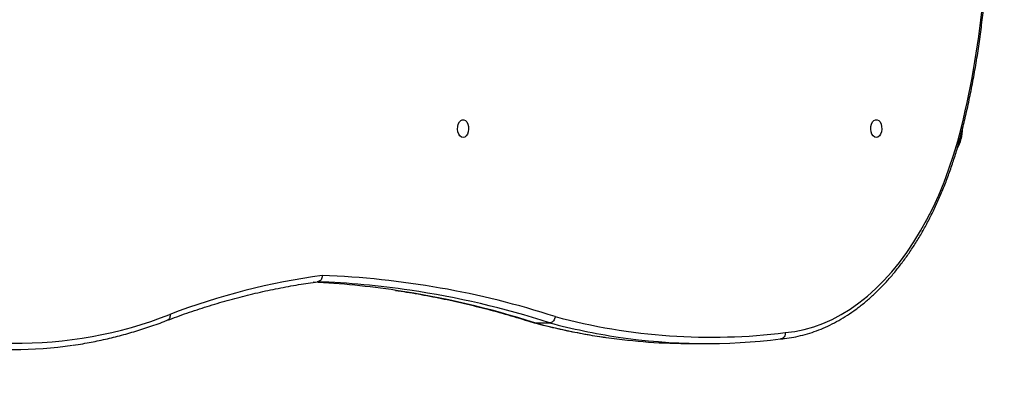
# Model space of a CAD drawing. Units: inches. Extents: x -336 to 1071, y 38 to 1064.
# Drawn here: x 615 to 662, y 558 to 576 of the extents above; entities that cross this region are included whole.
import ezdxf

# ---------------------------------------------------------------- set-up
doc = ezdxf.new("R2010")
doc.units = ezdxf.units.IN
doc.header["$MEASUREMENT"] = 0
doc.layers.add('VP-DIM', color=7, linetype='Continuous')
doc.layers.add('VP-EQ', color=7, linetype='Continuous', true_color=0x8a3492, plot=False)
doc.styles.get("Standard").update_dxf_attribs({"font": 'arial.ttf'})
doc.dimstyles.get("Standard").update_dxf_attribs({"dimtxt": 14, "dimasz": 20, "dimexe": 20, "dimexo": 50, "dimgap": 20, "dimtad": 0, "dimdec": 0, "dimzin": 0, "dimdsep": 46, "dimtxsty": 'Standard', "dimcen": -0.09, "dimadec": 0, "dimazin": 0, "dimtfac": 1, "dimtdec": 4, "dimtofl": 0, "dimtmove": 0, "dimatfit": 3, "dimfxl": 70, "dimfxlon": 1, "dimtolj": 1, "dimtzin": 0, "dimarcsym": 0})

# ---------------------------------------------------------------- blocks, each defined once
blk = doc.blocks.new('*D20')
at = {"layer": 'Defpoints', "color": 0}
for p in [(388.042, 835.221), (231.458, 38.464), (1050.992, 38.464)]:
    blk.add_point(p, dxfattribs=at)
at = {"layer": 'VP-DIM', "color": 0, "lineweight": -2}
for p, q in [((980.992, 835.221), (1070.992, 835.221)), ((1050.992, 815.221), (1050.992, 450.883)), ((1050.992, 58.464), (1050.992, 380.111)), ((980.992, 38.464), (1070.992, 38.464))]:
    blk.add_line(p, q, dxfattribs=at)
at = {"layer": 'VP-DIM', "color": 0}
for points in [[(1054.326, 815.221), (1047.659, 815.221), (1050.992, 835.221)], [(1047.659, 58.464), (1054.326, 58.464), (1050.992, 38.464)]]:
    blk.add_solid(points, dxfattribs=at)
at = {"layer": 'VP-DIM', "color": 0, "insert": (1050.992, 415.497), "char_height": 14, "attachment_point": 5, "rotation": 90}
blk.add_mtext('\\A1;797', dxfattribs=at)
blk = doc.blocks.new('*D21')
at = {"layer": 'Defpoints', "color": 0}
for p in [(581.092, 645.117), (264.942, 188.472), (964.532, 188.472)]:
    blk.add_point(p, dxfattribs=at)
at = {"layer": 'VP-DIM', "color": 0, "lineweight": -2}
for p, q in [((894.532, 645.117), (984.532, 645.117)), ((964.532, 625.117), (964.532, 454.204)), ((964.532, 208.472), (964.532, 382.76)), ((894.532, 188.472), (984.532, 188.472))]:
    blk.add_line(p, q, dxfattribs=at)
at = {"layer": 'VP-DIM', "color": 0}
for points in [[(967.865, 625.117), (961.198, 625.117), (964.532, 645.117)], [(961.198, 208.472), (967.865, 208.472), (964.532, 188.472)]]:
    blk.add_solid(points, dxfattribs=at)
at = {"layer": 'VP-DIM', "color": 0, "insert": (964.532, 418.482), "char_height": 14, "attachment_point": 5, "rotation": 90}
blk.add_mtext('\\A1;457', dxfattribs=at)
blk = doc.blocks.new('*D22')
at = {"layer": 'Defpoints', "color": 0}
for p in [(37.383, 1043.795), (37.383, 343.835), (872.472, 332.867)]:
    blk.add_point(p, dxfattribs=at)
at = {"layer": 'VP-DIM', "color": 0, "lineweight": -2}
for p, q in [((37.383, 973.795), (37.383, 1063.795)), ((872.472, 973.795), (872.472, 1063.795)), ((57.383, 1043.795), (411.074, 1043.795)), ((852.472, 1043.795), (482.084, 1043.795))]:
    blk.add_line(p, q, dxfattribs=at)
at = {"layer": 'VP-DIM', "color": 0}
for points in [[(57.383, 1047.128), (57.383, 1040.461), (37.383, 1043.795)], [(852.472, 1040.461), (852.472, 1047.128), (872.472, 1043.795)]]:
    blk.add_solid(points, dxfattribs=at)
at = {"layer": 'VP-DIM', "color": 0, "insert": (446.579, 1043.795), "char_height": 14, "attachment_point": 5}
blk.add_mtext('\\A1;835', dxfattribs=at)
blk = doc.blocks.new('*D23')
at = {"layer": 'Defpoints', "color": 0}
for p in [(187.392, 966.592), (722.472, 349.967), (187.392, 296.417)]:
    blk.add_point(p, dxfattribs=at)
at = {"layer": 'VP-DIM', "color": 0, "lineweight": -2}
for p, q in [((187.392, 896.592), (187.392, 986.592)), ((722.472, 896.592), (722.472, 986.592)), ((207.392, 966.592), (421.629, 966.592)), ((702.472, 966.592), (492.625, 966.592))]:
    blk.add_line(p, q, dxfattribs=at)
at = {"layer": 'VP-DIM', "color": 0}
for points in [[(207.392, 969.925), (207.392, 963.259), (187.392, 966.592)], [(702.472, 963.259), (702.472, 969.925), (722.472, 966.592)]]:
    blk.add_solid(points, dxfattribs=at)
at = {"layer": 'VP-DIM', "color": 0, "insert": (457.127, 966.592), "char_height": 14, "attachment_point": 5}
blk.add_mtext('\\A1;535', dxfattribs=at)
blk = doc.blocks.new('02062')
at = {"layer": 'VP-EQ', "color": 0, "linetype": 'Continuous', "lineweight": 25}
for p, q in [((1765.672, 611.048), (1765.617, 611.06)), ((1765.672, 611.048), (1766.381, 611.048)), ((1773.14, 610.061), (1773.849, 610.061))]:
    blk.add_line(p, q, dxfattribs=at)
at = {"layer": 'VP-EQ', "color": 0, "linetype": 'Continuous', "lineweight": 25, "flags": 128}
for points in [[(1762.256, 619.876), (1762.179, 619.895), (1762.108, 619.95), (1762.051, 620.036), (1762.012, 620.146), (1761.995, 620.27), (1762.001, 620.396), (1762.029, 620.514), (1762.078, 620.613), (1762.142, 620.684), (1762.217, 620.722), (1762.295, 620.722), (1762.369, 620.684), (1762.434, 620.613), (1762.482, 620.514), (1762.511, 620.396), (1762.517, 620.27), (1762.499, 620.146), (1762.46, 620.036), (1762.403, 619.95), (1762.333, 619.895), (1762.256, 619.876)], [(1781.957, 619.876), (1781.88, 619.895), (1781.81, 619.95), (1781.752, 620.036), (1781.713, 620.146), (1781.696, 620.27), (1781.702, 620.396), (1781.73, 620.514), (1781.779, 620.613), (1781.843, 620.684), (1781.918, 620.722), (1781.996, 620.722), (1782.071, 620.684), (1782.135, 620.613), (1782.184, 620.514), (1782.212, 620.396), (1782.218, 620.27), (1782.201, 620.146), (1782.162, 620.036), (1782.104, 619.95), (1782.034, 619.895), (1781.957, 619.876)], [(1777.619, 610.581), (1778.072, 610.639), (1778.524, 610.731), (1778.972, 610.857), (1779.416, 611.018), (1779.854, 611.213), (1780.287, 611.442), (1780.712, 611.703), (1781.129, 611.997), (1781.537, 612.323), (1781.936, 612.68), (1782.323, 613.067), (1782.699, 613.483), (1783.062, 613.928), (1783.411, 614.401), (1783.747, 614.9), (1784.067, 615.424), (1784.372, 615.972), (1784.661, 616.543), (1784.932, 617.135), (1785.186, 617.748), (1785.422, 618.38), (1785.639, 619.029), (1785.837, 619.694), (1786.015, 620.374)]]:
    blk.add_lwpolyline(points, dxfattribs=at)
at = {"layer": 'VP-EQ', "color": 0, "linetype": 'Continuous', "lineweight": 25}
for centre, radius, start, end in [((1744.775, 630.487), 42.463, 346.2209, 3.4348), ((1784.172, 620.301), 1.9, 329.8119, 0), ((1759.939, 580.935), 32.666, 97.7431, 110.9065), ((1754.024, 572.228), 41.103, 72.1089, 87.888), ((1753.176, 572.977), 40.051, 81.5434, 87.2395), ((1753.889, 573.005), 40.023, 81.6267, 87.9687), ((1752.912, 571.372), 41.678, 72.1712, 81.5078), ((1753.623, 571.38), 41.669, 72.1706, 81.5903), ((1741.055, 629.84), 19.759, 246.764, 291.4556), ((1774.081, 638.986), 28.624, 254.9543, 277.0999), ((1773.278, 639.564), 29.513, 255.0661, 261.8181), ((1773.991, 639.58), 29.53, 255.0673, 261.5422), ((1773.145, 638.649), 28.588, 261.8209, 269.9908), ((1773.849, 638.596), 28.535, 261.5336, 277.1383), ((1740.825, 629.171), 19.397, 261.6126, 278.3367)]:
    blk.add_arc(centre, radius, start, end, dxfattribs=at)
for points, knots in [([(1786.07, 620.302), (1786.101, 620.429), (1786.204, 620.842), (1786.364, 621.552), (1786.544, 622.433), (1786.704, 623.324), (1786.846, 624.223), (1786.969, 625.13), (1787.073, 626.042), (1787.157, 626.96), (1787.222, 627.881), (1787.268, 628.806), (1787.294, 629.733), (1787.301, 630.661), (1787.287, 631.588), (1787.26, 632.385), (1787.233, 632.872), (1787.224, 633.05)], [0, 0, 0, 0, 0.031532, 0.10286, 0.174187, 0.24551, 0.31683, 0.388147, 0.459461, 0.530773, 0.602084, 0.673392, 0.744701, 0.816008, 0.887316, 0.958624, 1, 1, 1, 1]), ([(1777.411, 610.284), (1777.467, 610.289), (1777.67, 610.307), (1778.019, 610.361), (1778.458, 610.459), (1778.893, 610.588), (1779.324, 610.748), (1779.75, 610.938), (1780.171, 611.16), (1780.585, 611.411), (1780.992, 611.691), (1781.391, 612.001), (1781.78, 612.339), (1782.16, 612.705), (1782.529, 613.098), (1782.886, 613.516), (1783.232, 613.96), (1783.564, 614.429), (1783.883, 614.921), (1784.188, 615.435), (1784.478, 615.97), (1784.753, 616.526), (1785.012, 617.1), (1785.254, 617.693), (1785.48, 618.302), (1785.689, 618.926), (1785.879, 619.565), (1786.003, 620.027), (1786.063, 620.274), (1786.07, 620.302)], [0, 0, 0, 0, 0.014684, 0.05345, 0.092233, 0.131056, 0.169933, 0.20887, 0.247874, 0.286943, 0.326076, 0.365267, 0.404508, 0.443794, 0.483114, 0.522462, 0.561829, 0.601213, 0.640604, 0.680001, 0.719399, 0.758796, 0.798189, 0.837578, 0.876962, 0.91634, 0.955712, 0.995079, 1, 1, 1, 1]), ([(1786.015, 620.374), (1786.018, 620.372), (1786.03, 620.364), (1786.055, 620.343), (1786.075, 620.319), (1786.068, 620.306), (1786.066, 620.303)], [0, 0, 0, 0, 0.064294, 0.317656, 0.800156, 1, 1, 1, 1]), ([(1755.538, 613.303), (1755.538, 613.302), (1755.539, 613.28), (1755.534, 613.224), (1755.509, 613.14), (1755.457, 613.064), (1755.387, 613.013), (1755.334, 613.006), (1755.307, 613.003)], [0, 0, 0, 0, 0.007239, 0.142186, 0.356899, 0.57134, 0.785669, 1, 1, 1, 1]), ([(1748.153, 611.169), (1748.306, 611.227), (1748.777, 611.404), (1749.57, 611.677), (1750.533, 611.979), (1751.499, 612.249), (1752.468, 612.488), (1753.441, 612.695), (1754.395, 612.87), (1755.027, 612.96), (1755.332, 613.003)], [0, 0, 0, 0, 0.064605, 0.19935, 0.334112, 0.468895, 0.603699, 0.738522, 0.873363, 1, 1, 1, 1]), ([(1759.039, 612.591), (1759.212, 612.566), (1759.756, 612.488), (1760.669, 612.322), (1761.778, 612.097), (1762.883, 611.838), (1763.986, 611.549), (1764.897, 611.284), (1765.439, 611.112), (1765.616, 611.056)], [0, 0, 0, 0, 0.078523, 0.246562, 0.414588, 0.582601, 0.7506, 0.918583, 1, 1, 1, 1]), ([(1748.283, 611.45), (1748.284, 611.445), (1748.286, 611.423), (1748.288, 611.369), (1748.274, 611.292), (1748.23, 611.22), (1748.187, 611.179), (1748.157, 611.173), (1748.154, 611.172)], [0, 0, 0, 0, 0.044537, 0.173168, 0.436086, 0.699035, 0.961957, 1, 1, 1, 1]), ([(1766.651, 611.343), (1766.65, 611.341), (1766.648, 611.319), (1766.636, 611.265), (1766.601, 611.183), (1766.539, 611.109), (1766.462, 611.058), (1766.408, 611.051), (1766.381, 611.048)], [0, 0, 0, 0, 0.012979, 0.14139, 0.356058, 0.570717, 0.785363, 1, 1, 1, 1]), ([(1743.664, 609.984), (1743.82, 610.007), (1744.236, 610.067), (1744.911, 610.199), (1745.688, 610.378), (1746.462, 610.59), (1747.232, 610.832), (1747.796, 611.032), (1748.102, 611.15), (1748.154, 611.171)], [0, 0, 0, 0, 0.103026, 0.275302, 0.447611, 0.619958, 0.792348, 0.964788, 1, 1, 1, 1]), ([(1765.625, 611.055), (1765.768, 611.017), (1766.225, 610.897), (1766.996, 610.718), (1767.94, 610.531), (1768.626, 610.411), (1768.996, 610.363), (1769.051, 610.356)], [0, 0, 0, 0, 0.126226, 0.401582, 0.676907, 0.952191, 1, 1, 1, 1]), ([(1777.619, 610.581), (1777.619, 610.579), (1777.62, 610.557), (1777.617, 610.501), (1777.593, 610.42), (1777.543, 610.344), (1777.474, 610.292), (1777.421, 610.285), (1777.395, 610.282)], [0, 0, 0, 0, 0.015342, 0.14135, 0.35603, 0.570681, 0.785344, 1, 1, 1, 1])]:
    blk.add_open_spline(points, degree=3, knots=knots, dxfattribs=at)
blk = doc.blocks.new('02062 2d')
at = {"layer": 'VP-EQ', "color": 0}
blk.add_blockref('02062', (-1125.661, -49.95), dxfattribs=at)

msp = doc.modelspace()

# ---------------------------------------------------------------- block references
at = {"layer": 'VP-EQ', "color": 0}
msp.add_blockref('02062 2d', (0, 0), dxfattribs=at)

# ---------------------------------------------------------------- dimensions: what is measured, and where the dimension line sits
at = {"layer": 'VP-DIM', "color": 7}
for base, p1, p2, picture, middle in [((37.383, 1043.795), (872.472, 332.867), (37.383, 343.835), '*D22', (446.579, 1043.795)), ((187.392, 966.592), (722.472, 349.967), (187.392, 296.417), '*D23', (457.127, 966.592))]:
    dim = msp.add_linear_dim(base=base, p1=p1, p2=p2, dimstyle='Standard', dxfattribs=at)
    dim.commit()
    dim.dimension.update_dxf_attribs({"geometry": picture, "text_midpoint": middle, "dimtype": 160})
for base, p1, p2, picture, middle in [((1050.992, 38.464), (388.042, 835.221), (231.458, 38.464), '*D20', (1050.992, 415.497)), ((964.532, 188.472), (581.092, 645.117), (264.942, 188.472), '*D21', (964.532, 418.482))]:
    dim = msp.add_linear_dim(base=base, p1=p1, p2=p2, angle=90, dimstyle='Standard', dxfattribs=at)
    dim.commit()
    dim.dimension.update_dxf_attribs({"geometry": picture, "text_midpoint": middle, "dimtype": 160})

doc.saveas('drawing.dxf')
